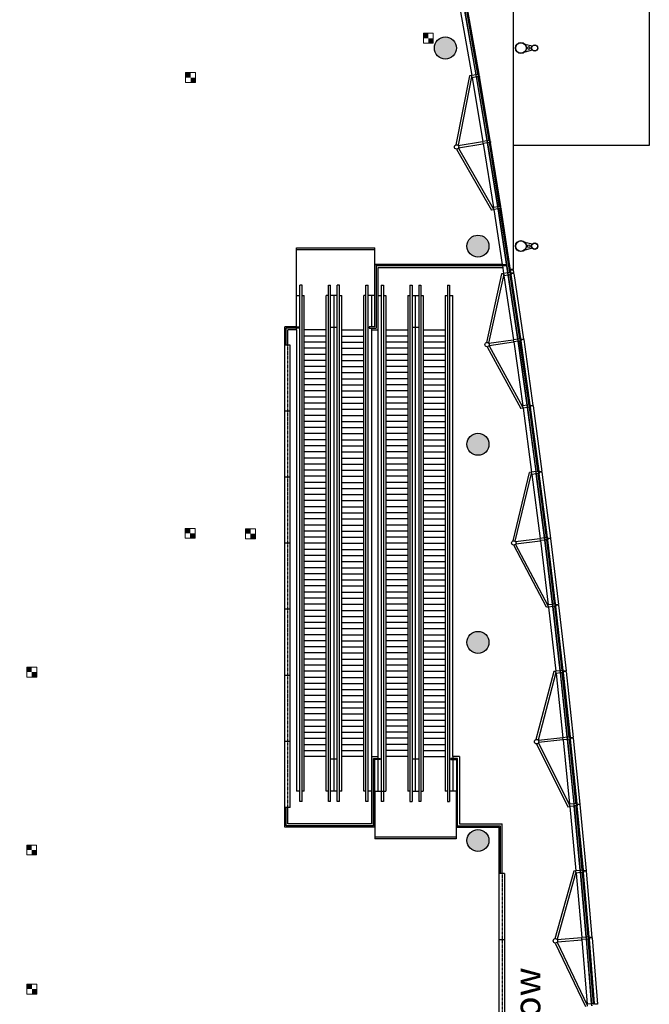
# Model space of a CAD drawing. Extents: x -18 to 6639, y -1400 to 4260.
# Drawn here: x 5495 to 6639, y 966 to 2755 of the extents above; entities that cross this region are included whole.
import ezdxf

# ---------------------------------------------------------------- set-up
doc = ezdxf.new("R2010")
doc.units = 0
doc.header["$MEASUREMENT"] = 0
doc.linetypes.add('HIDDEN2', pattern=[0.1875, 0.125, -0.0625])
doc.layers.get('0').update_dxf_attribs({"linetype": 'CONTINUOUS'})
doc.layers.add('MC-BLDG Shell', color=7, linetype='CONTINUOUS')
doc.layers.add('MC-Text', color=151, linetype='CONTINUOUS')
doc.layers.add('MC-U-Flrports', color=7, linetype='CONTINUOUS', lineweight=0)
doc.styles.add('moscone', font='GOTHIC.TTF', dxfattribs={"height": 12})

# ---------------------------------------------------------------- blocks, each defined once
blk = doc.blocks.new('MC-W-L3-Bldg Shell')
h = blk.add_hatch(color=256)
h.dxf.hatch_style = 1
h.paths.add_polyline_path([(5175.5, 2673.4), (5319.5, 2673.4), (5319.5, 2733.4), (5175.5, 2733.4)])
h.paths.add_polyline_path([(5175.5, 2313.4), (5319.5, 2313.4), (5319.5, 2373.4), (5175.5, 2373.4)])
edge = h.paths.add_edge_path()
edge.add_arc((6327.5, 2343.4), 20, 0, 360)
edge = h.paths.add_edge_path()
edge.add_arc((6268.3, 2703.4), 20, 0, 360)
edge = h.paths.add_edge_path()
edge.add_arc((6201.7, 3063.4), 20, 0, 360)
edge = h.paths.add_edge_path()
edge.add_arc((6127.7, 3423.4), 20, 0, 360)
edge = h.paths.add_edge_path()
edge.add_arc((6327.5, 1983.4), 20, 0, 360)
edge = h.paths.add_edge_path()
edge.add_arc((6327.5, 1623.4), 20, 0, 360)
edge = h.paths.add_edge_path()
edge.add_arc((6327.5, 903.4), 20, 0, 360)
edge = h.paths.add_edge_path()
edge.add_arc((6327.5, 1263.4), 20, 0, 360)
edge = h.paths.add_edge_path()
edge.add_arc((6327.5, 543.4), 20, 0, 360)
edge = h.paths.add_edge_path()
edge.add_arc((5967.5, 543.4), 20, 0, 360)
for p, q in [((6638.7, 3966.2), (6638.7, 2526.2)), ((6391.5, 3850.2), (6391.5, 2301.4)), ((6295.9, 2769.1), (6316.1, 2653.4)), ((6324, 2654.7), (6303.7, 2770.5)), ((6324.5, 2654.8), (6304.2, 2770.6)), ((6327.4, 2655.3), (6307.2, 2771.1)), ((6308.2, 2771.3), (6328.4, 2655.5)), ((6329.4, 2655.6), (6309.2, 2771.4)), ((6412.4, 2710.6), (6426.2, 2707.4)), ((6426.2, 2699.4), (6412.4, 2696.1)), ((6312.2, 2652.6), (6287.4, 2527.4)), ((6315.9, 2650.8), (6291.3, 2526.6)), ((6315.5, 2653.2), (6312.2, 2652.6)), ((6324, 2654.7), (6316.1, 2653.4)), ((6316.8, 2649.4), (6316.1, 2653.4)), ((6324.7, 2650.8), (6316.8, 2649.4)), ((6316.8, 2649.4), (6336.2, 2533.6)), ((6324.7, 2650.8), (6324, 2654.7)), ((6327.4, 2655.3), (6324.5, 2654.8)), ((6325.1, 2650.8), (6324.5, 2654.8)), ((6344.1, 2534.8), (6324.7, 2650.8)), ((6328.1, 2651.3), (6325.1, 2650.8)), ((6344.6, 2534.9), (6325.1, 2650.8)), ((6328.6, 2654.5), (6327.6, 2654.3)), ((6328.9, 2652.5), (6327.9, 2652.3)), ((6347.6, 2535.4), (6328.1, 2651.3)), ((6329.4, 2655.6), (6328.4, 2655.5)), ((6330.1, 2651.7), (6329.1, 2651.5)), ((6329.1, 2651.5), (6348.6, 2535.6)), ((6329.7, 2654.2), (6329.2, 2654.1)), ((6329.8, 2653.2), (6329.3, 2653.1)), ((6329.8, 2653.2), (6330.1, 2651.7)), ((6349.5, 2535.7), (6330.1, 2651.7)), ((6291.7, 2526.2), (6335.7, 2533.4)), ((6292.4, 2522.2), (6336.3, 2529.4)), ((6344.1, 2534.8), (6336.2, 2533.6)), ((6336.9, 2529.6), (6336.2, 2533.6)), ((6344.8, 2530.9), (6336.9, 2529.6)), ((6336.9, 2529.6), (6355.6, 2413.6)), ((6344.8, 2530.9), (6344.1, 2534.8)), ((6347.6, 2535.4), (6344.6, 2534.9)), ((6345.3, 2531), (6344.6, 2534.9)), ((6363.5, 2414.9), (6344.8, 2530.9)), ((6348.2, 2531.5), (6345.3, 2531)), ((6364, 2414.9), (6345.3, 2531)), ((6348.7, 2534.6), (6347.7, 2534.4)), ((6349, 2532.6), (6348.1, 2532.5)), ((6366.9, 2415.4), (6348.2, 2531.5)), ((6349.5, 2535.7), (6348.6, 2535.6)), ((6350.2, 2531.8), (6349.2, 2531.6)), ((6349.2, 2531.6), (6367.9, 2415.6)), ((6349.8, 2534.3), (6349.3, 2534.2)), ((6350, 2533.3), (6349.5, 2533.2)), ((6350, 2533.3), (6350.2, 2531.8)), ((6368.9, 2415.7), (6350.2, 2531.8)), ((6638.7, 2526.2), (6391.5, 2526.2)), ((6288.6, 2519.6), (6352.3, 2408.9)), ((6292.1, 2521.6), (6355.3, 2411.8)), ((6366.9, 2415.4), (6364, 2414.9)), ((6368.9, 2415.7), (6367.9, 2415.6)), ((6355.6, 2409.4), (6352.3, 2408.9)), ((6363.5, 2414.9), (6355.6, 2413.6)), ((6356.2, 2409.7), (6355.6, 2413.6)), ((6364.1, 2410.9), (6356.2, 2409.7)), ((6356.2, 2409.7), (6371.5, 2310.3)), ((6364.1, 2410.9), (6363.5, 2414.9)), ((6364.6, 2411), (6364, 2414.9)), ((6382, 2294.8), (6364.1, 2410.9)), ((6367.6, 2411.5), (6364.6, 2411)), ((6382.5, 2294.8), (6364.6, 2411)), ((6368.1, 2414.6), (6367.1, 2414.4)), ((6368.4, 2412.6), (6367.4, 2412.4)), ((6385.5, 2295.3), (6367.5, 2411.5)), ((6369.5, 2411.8), (6368.5, 2411.6)), ((6368.5, 2411.6), (6386.5, 2295.4)), ((6369.1, 2414.2), (6368.6, 2414.2)), ((6369.3, 2413.2), (6368.8, 2413.2)), ((6369.3, 2413.2), (6369.5, 2411.8)), ((6387.5, 2295.6), (6369.5, 2411.8)), ((6412.4, 2350.6), (6426.2, 2347.4)), ((5998, 2340.4), (6140, 2340.4)), ((5998, 2253.5), (5998, 2340.4)), ((5998, 2337.4), (6140, 2337.4)), ((6140, 2310.8), (6140, 2340.4)), ((6426.2, 2339.4), (6412.4, 2336.1)), ((6140, 2310.8), (6371.5, 2310.8)), ((6140, 2253.5), (6140, 2310.8)), ((6140.5, 2310.3), (6379.6, 2310.3)), ((6140.5, 2196.5), (6140.5, 2310.3)), ((6142.5, 2308.3), (6379.6, 2308.3)), ((6142.5, 2308.3), (6142.5, 2194.5)), ((6371.9, 2308.3), (6374.1, 2293.6)), ((6379.6, 2310.3), (6379.6, 2308.3)), ((6146, 2191), (6146, 2304.8)), ((6146, 2304.8), (6372.4, 2304.8)), ((6370.2, 2292.9), (6342.9, 2168.2)), ((6374.3, 2292.6), (6346.8, 2167.3)), ((6374.1, 2293.5), (6370.2, 2292.9)), ((6382, 2294.8), (6374.1, 2293.6)), ((6374.7, 2289.6), (6374.1, 2293.6)), ((6382.6, 2290.8), (6374.7, 2289.6)), ((6382.6, 2290.8), (6382, 2294.8)), ((6385.5, 2295.3), (6382.5, 2294.8)), ((6383.1, 2290.9), (6382.5, 2294.8)), ((6399.8, 2174.5), (6382.6, 2290.8)), ((6386.1, 2291.3), (6383.1, 2290.9)), ((6400.3, 2174.6), (6383.1, 2290.9)), ((6386.6, 2294.4), (6385.6, 2294.3)), ((6386.9, 2292.5), (6385.9, 2292.3)), ((6403.3, 2175), (6386.1, 2291.3)), ((6386.5, 2301.4), (6391.5, 2301.4)), ((6387.5, 2295.6), (6386.5, 2295.4)), ((6386.7, 2300.3), (6391.8, 2300.3)), ((6388.1, 2291.6), (6387.1, 2291.5)), ((6387.1, 2291.5), (6404.3, 2175.2)), ((6387.7, 2294.1), (6387.2, 2294)), ((6387.8, 2293.1), (6387.3, 2293)), ((6392.6, 2294.8), (6387.7, 2294.1)), ((6392.8, 2293.8), (6387.8, 2293.1)), ((6387.8, 2293.1), (6388.1, 2291.6)), ((6405.2, 2175.3), (6388.1, 2291.6)), ((6392.6, 2294.8), (6391.8, 2300.3)), ((6392.8, 2293.8), (6410.4, 2174.5)), ((6008, 2272.5), (6004, 2272.5)), ((6004, 1334.3), (6004, 2272.5)), ((6008, 1334.3), (6008, 2272.5)), ((6056, 2272.5), (6060, 2272.5)), ((6056, 1334.3), (6056, 2272.5)), ((6060, 1334.3), (6060, 2272.5)), ((6076, 2272.5), (6072, 2272.5)), ((6072, 1334.3), (6072, 2272.5)), ((6076, 1334.3), (6076, 2272.5)), ((6124, 2272.5), (6128, 2272.5)), ((6124, 1334.3), (6124, 2272.5)), ((6128, 1334.3), (6128, 2272.5)), ((6152, 2272.5), (6156, 2272.5)), ((6152, 2272.5), (6152, 1334.3)), ((6156, 2272.5), (6156, 1334.3)), ((6204, 2272.5), (6208, 2272.5)), ((6204, 2272.5), (6204, 1334.3)), ((6208, 2272.5), (6208, 1334.3)), ((6220, 2272.5), (6224, 2272.5)), ((6220, 2272.5), (6220, 1334.3)), ((6224, 2272.5), (6224, 1334.3)), ((6272, 2272.5), (6276, 2272.5)), ((6272, 2272.5), (6272, 1334.3)), ((6276, 2272.5), (6276, 1334.3)), ((6374.7, 2289.6), (6391.9, 2173.4)), ((5998, 2253.5), (6004, 2253.5)), ((5998, 2196.5), (5998, 2253.5)), ((6008, 2253.5), (6012, 2253.5)), ((6012, 1353.3), (6012, 2253.5)), ((6056, 2253.5), (6052, 2253.5)), ((6052, 1353.3), (6052, 2253.5)), ((6072, 2253.5), (6060, 2253.5)), ((6066, 2253.5), (6066, 1353.3)), ((6076, 2253.5), (6080, 2253.5)), ((6080, 1353.3), (6080, 2253.5)), ((6124, 2253.5), (6120, 2253.5)), ((6120, 1353.3), (6120, 2253.5)), ((6140, 2253.5), (6128, 2253.5)), ((6134, 2253.5), (6134, 2196.5)), ((6146, 2253.5), (6152, 2253.5)), ((6146, 1412.3), (6146, 2253.5)), ((6156, 2253.5), (6160, 2253.5)), ((6160, 2253.5), (6160, 1353.3)), ((6200, 2253.5), (6204, 2253.5)), ((6200, 2253.5), (6200, 1353.3)), ((6208, 2253.5), (6220, 2253.5)), ((6214, 1353.3), (6214, 2253.5)), ((6224, 2253.5), (6228, 2253.5)), ((6228, 2253.5), (6228, 1353.3)), ((6268, 2253.5), (6272, 2253.5)), ((6268, 2253.5), (6268, 1353.3)), ((6276, 2253.5), (6282, 2253.5)), ((6282, 1415.8), (6282, 2253.5)), ((5998, 2197), (5976.5, 2197)), ((5976.5, 1287.4), (5976.5, 2197)), ((5977, 2196.5), (6002, 2196.5)), ((5977, 2163.5), (5977, 2196.5)), ((6002, 2194.5), (5979, 2194.5)), ((5979, 2163.5), (5979, 2194.5)), ((5998, 2191), (5982.5, 2191)), ((5982.5, 2163.5), (5982.5, 2191)), ((5998, 2191), (5986, 2191)), ((5998, 2191), (5998, 2194.5)), ((5998, 2191), (5998, 1353.3)), ((6002, 2196.5), (6002, 2194.5)), ((6052, 2191), (6012, 2191)), ((6072, 2195.5), (6060, 2195.5)), ((6080, 2191), (6120, 2191)), ((6130, 2196.5), (6130, 2194.5)), ((6140.5, 2196.5), (6130, 2196.5)), ((6130, 2194.5), (6142.5, 2194.5)), ((6134, 2194.5), (6134, 1353.3)), ((6134, 2191), (6146, 2191)), ((6134, 2191), (6146, 2191)), ((6160, 2191), (6200, 2191)), ((6220, 2195.5), (6208, 2195.5)), ((6228, 2191), (6268, 2191)), ((6052, 2168.8), (6012, 2168.8)), ((6052, 2179.9), (6012.6, 2179.9)), ((6080, 2179.9), (6119.4, 2179.9)), ((6080, 2168.8), (6120, 2168.8)), ((6200, 2179.9), (6160, 2179.9)), ((6200, 2168.8), (6160, 2168.8)), ((6268, 2179.9), (6228, 2179.9)), ((6268, 2168.8), (6228, 2168.8)), ((6347.3, 2166.8), (6391.4, 2173.2)), ((6347.8, 2162.9), (6391.9, 2169.3)), ((6399.8, 2174.5), (6391.9, 2173.4)), ((6392.5, 2169.4), (6391.9, 2173.4)), ((6400.4, 2170.6), (6392.5, 2169.4)), ((6392.5, 2169.4), (6408.9, 2053.1)), ((6400.4, 2170.6), (6399.8, 2174.5)), ((6403.3, 2175), (6400.3, 2174.6)), ((6400.9, 2170.6), (6400.3, 2174.6)), ((6416.8, 2054.2), (6400.4, 2170.6)), ((6403.8, 2171.1), (6400.9, 2170.6)), ((6417.3, 2054.3), (6400.9, 2170.6)), ((6404.4, 2174.2), (6403.4, 2174)), ((6404.7, 2172.2), (6403.7, 2172.1)), ((6420.3, 2054.7), (6403.8, 2171.1)), ((6405.2, 2175.3), (6404.3, 2175.2)), ((6405.8, 2171.3), (6404.8, 2171.2)), ((6404.8, 2171.2), (6421.2, 2054.8)), ((6405.5, 2173.8), (6405, 2173.8)), ((6405.6, 2172.8), (6405.1, 2172.8)), ((6410.4, 2174.5), (6405.5, 2173.8)), ((6410.6, 2173.5), (6405.6, 2172.8)), ((6405.6, 2172.8), (6405.8, 2171.3)), ((6422.2, 2054.9), (6405.8, 2171.3)), ((6410.6, 2173.5), (6427.4, 2054.1)), ((5982.5, 2163.5), (5976.7, 2163.5)), ((5976.7, 1323.5), (5976.7, 2163.5)), ((5986.6, 2163.5), (5982.5, 2163.5)), ((5986.6, 1323.5), (5986.6, 2163.5)), ((6052, 2157.7), (6012, 2157.7)), ((6080, 2157.7), (6120, 2157.7)), ((6200, 2157.7), (6160, 2157.7)), ((6268, 2157.7), (6228, 2157.7)), ((6344, 2160.4), (6405.5, 2048.5)), ((6347.6, 2162.3), (6408.6, 2051.3)), ((6052, 2146.7), (6012, 2146.7)), ((6052, 2135.6), (6012, 2135.6)), ((6080, 2146.7), (6120, 2146.7)), ((6080, 2135.6), (6120, 2135.6)), ((6200, 2146.7), (6160, 2146.7)), ((6200, 2135.6), (6160, 2135.6)), ((6268, 2146.7), (6228, 2146.7)), ((6268, 2135.6), (6228, 2135.6)), ((6052, 2124.5), (6012, 2124.5)), ((6052, 2113.5), (6012, 2113.5)), ((6080, 2124.5), (6120, 2124.5)), ((6080, 2113.5), (6120, 2113.5)), ((6200, 2124.5), (6160, 2124.5)), ((6200, 2113.5), (6160, 2113.5)), ((6228, 2124.5), (6268, 2124.5)), ((6228, 2113.5), (6268, 2113.5)), ((6052, 2102.4), (6012, 2102.4)), ((6080, 2102.4), (6120, 2102.4)), ((6200, 2102.4), (6160, 2102.4)), ((6228, 2102.4), (6268, 2102.4)), ((6052, 2091.3), (6012, 2091.3)), ((6052, 2080.2), (6012, 2080.2)), ((6080, 2091.3), (6120, 2091.3)), ((6080, 2080.2), (6120, 2080.2)), ((6200, 2091.3), (6160, 2091.3)), ((6200, 2080.2), (6160, 2080.2)), ((6228, 2091.3), (6268, 2091.3)), ((6228, 2080.2), (6268, 2080.2)), ((6052, 2069.2), (6012, 2069.2)), ((6052, 2058.1), (6012, 2058.1)), ((6080, 2069.2), (6120, 2069.2)), ((6080, 2058.1), (6120, 2058.1)), ((6200, 2069.2), (6160, 2069.2)), ((6200, 2058.1), (6160, 2058.1)), ((6228, 2069.2), (6268, 2069.2)), ((6228, 2058.1), (6268, 2058.1)), ((5986.6, 2043.5), (5976.5, 2043.5)), ((5986.6, 2043.5), (5976.5, 2043.5)), ((6052, 2047), (6012, 2047)), ((6080, 2047), (6120, 2047)), ((6200, 2047), (6160, 2047)), ((6228, 2047), (6268, 2047)), ((6408.9, 2049), (6405.5, 2048.5)), ((6416.8, 2054.2), (6408.9, 2053.1)), ((6409.4, 2049.1), (6408.9, 2053.1)), ((6417.3, 2050.2), (6409.4, 2049.1)), ((6409.4, 2049.1), (6425, 1932.7)), ((6417.3, 2050.2), (6416.8, 2054.2)), ((6420.3, 2054.7), (6417.3, 2054.3)), ((6417.8, 2050.3), (6417.3, 2054.3)), ((6433, 1933.7), (6417.3, 2050.2)), ((6420.8, 2050.7), (6417.8, 2050.3)), ((6433.5, 1933.8), (6417.8, 2050.3)), ((6421.4, 2053.8), (6420.4, 2053.7)), ((6421.6, 2051.8), (6420.7, 2051.7)), ((6436.4, 1934.2), (6420.8, 2050.7)), ((6422.2, 2054.9), (6421.2, 2054.8)), ((6422.8, 2051), (6421.8, 2050.8)), ((6421.8, 2050.8), (6437.4, 1934.3)), ((6422.4, 2053.4), (6421.9, 2053.4)), ((6422.6, 2052.5), (6422.1, 2052.4)), ((6427.4, 2054.1), (6422.4, 2053.4)), ((6427.5, 2053.1), (6422.6, 2052.5)), ((6422.6, 2052.5), (6422.8, 2051)), ((6438.4, 1934.4), (6422.8, 2051)), ((6427.5, 2053.1), (6443.6, 1933.6)), ((6052, 2035.9), (6012, 2035.9)), ((6052, 2024.9), (6012, 2024.9)), ((6080, 2035.9), (6120, 2035.9)), ((6080, 2024.9), (6120, 2024.9)), ((6200, 2035.9), (6160, 2035.9)), ((6200, 2024.9), (6160, 2024.9)), ((6228, 2035.9), (6268, 2035.9)), ((6228, 2024.9), (6268, 2024.9)), ((6052, 2013.8), (6012, 2013.8)), ((6080, 2013.8), (6120, 2013.8)), ((6200, 2013.8), (6160, 2013.8)), ((6228, 2013.8), (6268, 2013.8)), ((6052, 2002.7), (6012, 2002.7)), ((6052, 1991.6), (6012, 1991.6)), ((6080, 2002.7), (6120, 2002.7)), ((6080, 1991.6), (6120, 1991.6)), ((6200, 2002.7), (6160, 2002.7)), ((6200, 1991.6), (6160, 1991.6)), ((6228, 2002.7), (6268, 2002.7)), ((6228, 1991.6), (6268, 1991.6)), ((6052, 1980.6), (6012, 1980.6)), ((6052, 1969.5), (6012, 1969.5)), ((6080, 1980.6), (6120, 1980.6)), ((6080, 1969.5), (6120, 1969.5)), ((6200, 1980.6), (6160, 1980.6)), ((6200, 1969.5), (6160, 1969.5)), ((6228, 1980.6), (6268, 1980.6)), ((6228, 1969.5), (6268, 1969.5)), ((6052, 1958.4), (6012, 1958.4)), ((6080, 1958.4), (6120, 1958.4)), ((6200, 1958.4), (6160, 1958.4)), ((6228, 1958.4), (6268, 1958.4)), ((6052, 1947.4), (6012, 1947.4)), ((6052, 1936.3), (6012, 1936.3)), ((6080, 1947.4), (6120, 1947.4)), ((6080, 1936.3), (6120, 1936.3)), ((6200, 1947.4), (6160, 1947.4)), ((6200, 1936.3), (6160, 1936.3)), ((6228, 1947.4), (6268, 1947.4)), ((6228, 1936.3), (6268, 1936.3)), ((6424.5, 1932.5), (6421.2, 1932.1)), ((6433, 1933.7), (6425, 1932.7)), ((6425.6, 1928.7), (6425, 1932.7)), ((6433.5, 1929.8), (6433, 1933.7)), ((6436.4, 1934.2), (6433.5, 1933.8)), ((6434, 1929.8), (6433.5, 1933.8)), ((6437.6, 1933.3), (6436.6, 1933.2)), ((6438.4, 1934.4), (6437.4, 1934.3)), ((6438.6, 1933), (6438.1, 1932.9)), ((6443.6, 1933.6), (6438.6, 1933)), ((6443.7, 1932.6), (6438.7, 1932)), ((6443.7, 1932.6), (6459, 1813)), ((5986.6, 1923.5), (5976.5, 1923.5)), ((6052, 1925.2), (6012, 1925.2)), ((6080, 1925.2), (6120, 1925.2)), ((6200, 1925.2), (6160, 1925.2)), ((6228, 1925.2), (6268, 1925.2)), ((6391.4, 1807.9), (6421.2, 1932.1)), ((6395.3, 1807), (6424.8, 1930.2)), ((6433.5, 1929.8), (6425.6, 1928.7)), ((6425.6, 1928.7), (6440.4, 1812.2)), ((6448.4, 1813.2), (6433.5, 1929.8)), ((6437, 1930.2), (6434, 1929.8)), ((6448.9, 1813.2), (6434, 1929.8)), ((6437.8, 1931.3), (6436.8, 1931.2)), ((6451.8, 1813.6), (6437, 1930.2)), ((6438.9, 1930.5), (6437.9, 1930.3)), ((6437.9, 1930.3), (6452.8, 1813.7)), ((6438.7, 1932), (6438.3, 1931.9)), ((6438.7, 1932), (6438.9, 1930.5)), ((6453.8, 1813.8), (6438.9, 1930.5)), ((6052, 1914.1), (6012, 1914.1)), ((6052, 1903.1), (6012, 1903.1)), ((6080, 1914.1), (6120, 1914.1)), ((6080, 1903.1), (6120, 1903.1)), ((6200, 1914.1), (6160, 1914.1)), ((6200, 1903.1), (6160, 1903.1)), ((6228, 1914.1), (6268, 1914.1)), ((6228, 1903.1), (6268, 1903.1)), ((6052, 1892), (6012, 1892)), ((6052, 1880.9), (6012, 1880.9)), ((6080, 1892), (6120, 1892)), ((6080, 1880.9), (6120, 1880.9)), ((6200, 1892), (6160, 1892)), ((6200, 1880.9), (6160, 1880.9)), ((6228, 1892), (6268, 1892)), ((6228, 1880.9), (6268, 1880.9)), ((6052, 1869.8), (6012, 1869.8)), ((6080, 1869.8), (6120, 1869.8)), ((6200, 1869.8), (6160, 1869.8)), ((6228, 1869.8), (6268, 1869.8)), ((6052, 1858.8), (6012, 1858.8)), ((6052, 1847.7), (6012, 1847.7)), ((6080, 1858.8), (6120, 1858.8)), ((6080, 1847.7), (6120, 1847.7)), ((6200, 1858.8), (6160, 1858.8)), ((6200, 1847.7), (6160, 1847.7)), ((6228, 1858.8), (6268, 1858.8)), ((6228, 1847.7), (6268, 1847.7)), ((6052, 1836.6), (6012, 1836.6)), ((6052, 1825.5), (6012, 1825.5)), ((6080, 1836.6), (6120, 1836.6)), ((6080, 1825.5), (6120, 1825.5)), ((6200, 1836.6), (6160, 1836.6)), ((6200, 1825.5), (6160, 1825.5)), ((6228, 1836.6), (6268, 1836.6)), ((6228, 1825.5), (6268, 1825.5)), ((6052, 1814.5), (6012, 1814.5)), ((6080, 1814.5), (6120, 1814.5)), ((6200, 1814.5), (6160, 1814.5)), ((6228, 1814.5), (6268, 1814.5)), ((6395.8, 1806.5), (6439.9, 1812)), ((6396.2, 1802.5), (6440.4, 1808)), ((6448.4, 1813.2), (6440.4, 1812.2)), ((6440.9, 1808.2), (6440.4, 1812.2)), ((6448.9, 1809.2), (6440.9, 1808.2)), ((6440.9, 1808.2), (6455, 1691.6)), ((6448.9, 1809.2), (6448.4, 1813.2)), ((6451.8, 1813.6), (6448.9, 1813.2)), ((6449.4, 1809.3), (6448.9, 1813.2)), ((6463, 1692.5), (6448.9, 1809.2)), ((6452.3, 1809.6), (6449.4, 1809.3)), ((6463.5, 1692.6), (6449.4, 1809.3)), ((6453, 1812.7), (6452, 1812.6)), ((6453.2, 1810.7), (6452.2, 1810.6)), ((6466.4, 1692.9), (6452.3, 1809.6)), ((6453.8, 1813.8), (6452.8, 1813.7)), ((6454.3, 1809.9), (6453.3, 1809.8)), ((6453.3, 1809.8), (6467.4, 1693)), ((6454, 1812.4), (6453.5, 1812.3)), ((6454.1, 1811.4), (6453.6, 1811.3)), ((6459, 1813), (6454, 1812.4)), ((6459.1, 1812), (6454.1, 1811.4)), ((6454.1, 1811.4), (6454.3, 1809.9)), ((6468.4, 1693.2), (6454.3, 1809.9)), ((6459.1, 1812), (6473.6, 1692.2)), ((5986.6, 1803.5), (5976.5, 1803.5)), ((6052, 1803.4), (6012, 1803.4)), ((6052, 1792.3), (6012, 1792.3)), ((6080, 1803.4), (6120, 1803.4)), ((6080, 1792.3), (6120, 1792.3)), ((6200, 1803.4), (6160, 1803.4)), ((6200, 1792.3), (6160, 1792.3)), ((6228, 1803.4), (6268, 1803.4)), ((6228, 1792.3), (6268, 1792.3)), ((6451.7, 1687.1), (6392.4, 1800.1)), ((6454.8, 1689.8), (6395.9, 1802)), ((6052, 1781.3), (6012, 1781.3)), ((6080, 1781.3), (6120, 1781.3)), ((6200, 1781.3), (6160, 1781.3)), ((6228, 1781.3), (6268, 1781.3)), ((6052, 1770.2), (6012, 1770.2)), ((6052, 1759.1), (6012, 1759.1)), ((6080, 1770.2), (6120, 1770.2)), ((6080, 1759.1), (6120, 1759.1)), ((6200, 1770.2), (6160, 1770.2)), ((6200, 1759.1), (6160, 1759.1)), ((6228, 1770.2), (6268, 1770.2)), ((6228, 1759.1), (6268, 1759.1)), ((6052, 1748), (6012, 1748)), ((6052, 1737), (6012, 1737)), ((6080, 1748), (6120, 1748)), ((6080, 1737), (6120, 1737)), ((6200, 1748), (6160, 1748)), ((6200, 1737), (6160, 1737)), ((6228, 1748), (6268, 1748)), ((6228, 1737), (6268, 1737)), ((6052, 1725.9), (6012, 1725.9)), ((6080, 1725.9), (6120, 1725.9)), ((6200, 1725.9), (6160, 1725.9)), ((6228, 1725.9), (6268, 1725.9)), ((6052, 1714.8), (6012, 1714.8)), ((6052, 1703.7), (6012, 1703.7)), ((6080, 1714.8), (6120, 1714.8)), ((6080, 1703.7), (6120, 1703.7)), ((6200, 1714.8), (6160, 1714.8)), ((6200, 1703.7), (6160, 1703.7)), ((6228, 1714.8), (6268, 1714.8)), ((6228, 1703.7), (6268, 1703.7)), ((5986.6, 1683.5), (5976.5, 1683.5)), ((6052, 1692.7), (6012, 1692.7)), ((6080, 1692.7), (6120, 1692.7)), ((6200, 1692.7), (6160, 1692.7)), ((6228, 1692.7), (6268, 1692.7)), ((6455, 1687.5), (6451.7, 1687.1)), ((6463, 1692.5), (6455, 1691.6)), ((6455.5, 1687.6), (6455, 1691.6)), ((6463.4, 1688.5), (6455.5, 1687.6)), ((6455.5, 1687.6), (6468.8, 1570.9)), ((6463.4, 1688.5), (6463, 1692.5)), ((6476.8, 1571.8), (6463.4, 1688.5)), ((6466.4, 1692.9), (6463.5, 1692.6)), ((6463.9, 1688.6), (6463.5, 1692.6)), ((6466.9, 1689), (6463.9, 1688.6)), ((6477.3, 1571.8), (6463.9, 1688.6)), ((6467.6, 1692), (6466.6, 1691.9)), ((6467.8, 1690.1), (6466.8, 1689.9)), ((6480.3, 1572.2), (6466.9, 1689)), ((6468.4, 1693.2), (6467.4, 1693)), ((6468.9, 1689.2), (6467.9, 1689.1)), ((6467.9, 1689.1), (6481.2, 1572.3)), ((6468.6, 1691.7), (6468.1, 1691.6)), ((6468.7, 1690.7), (6468.2, 1690.6)), ((6473.6, 1692.2), (6468.6, 1691.7)), ((6473.7, 1691.3), (6468.7, 1690.7)), ((6468.7, 1690.7), (6468.9, 1689.2)), ((6482.2, 1572.4), (6468.9, 1689.2)), ((6473.7, 1691.3), (6487.4, 1571.4)), ((6052, 1681.6), (6012, 1681.6)), ((6052, 1670.5), (6012, 1670.5)), ((6080, 1681.6), (6120, 1681.6)), ((6080, 1670.5), (6120, 1670.5)), ((6200, 1681.6), (6160, 1681.6)), ((6200, 1670.5), (6160, 1670.5)), ((6228, 1681.6), (6268, 1681.6)), ((6228, 1670.5), (6268, 1670.5)), ((6052, 1659.5), (6012, 1659.5)), ((6052, 1648.4), (6012, 1648.4)), ((6080, 1659.5), (6120, 1659.5)), ((6080, 1648.4), (6120, 1648.4)), ((6200, 1659.5), (6160, 1659.5)), ((6200, 1648.4), (6160, 1648.4)), ((6228, 1659.5), (6268, 1659.5)), ((6228, 1648.4), (6268, 1648.4)), ((6052, 1637.3), (6012, 1637.3)), ((6080, 1637.3), (6120, 1637.3)), ((6200, 1637.3), (6160, 1637.3)), ((6228, 1637.3), (6268, 1637.3)), ((6052, 1626.2), (6012, 1626.2)), ((6052, 1615.2), (6012, 1615.2)), ((6080, 1626.2), (6120, 1626.2)), ((6080, 1615.2), (6120, 1615.2)), ((6200, 1626.2), (6160, 1626.2)), ((6200, 1615.2), (6160, 1615.2)), ((6228, 1626.2), (6268, 1626.2)), ((6228, 1615.2), (6268, 1615.2)), ((6052, 1604.1), (6012, 1604.1)), ((6052, 1593), (6012, 1593)), ((6080, 1604.1), (6120, 1604.1)), ((6080, 1593), (6120, 1593)), ((6200, 1604.1), (6160, 1604.1)), ((6200, 1593), (6160, 1593)), ((6228, 1604.1), (6268, 1604.1)), ((6228, 1593), (6268, 1593)), ((6052, 1581.9), (6012, 1581.9)), ((6080, 1581.9), (6120, 1581.9)), ((6200, 1581.9), (6160, 1581.9)), ((6228, 1581.9), (6268, 1581.9)), ((5986.6, 1563.5), (5976.5, 1563.5)), ((6052, 1570.9), (6012, 1570.9)), ((6052, 1559.8), (6012, 1559.8)), ((6080, 1570.9), (6120, 1570.9)), ((6080, 1559.8), (6120, 1559.8)), ((6200, 1570.9), (6160, 1570.9)), ((6200, 1559.8), (6160, 1559.8)), ((6228, 1570.9), (6268, 1570.9)), ((6228, 1559.8), (6268, 1559.8)), ((6465.1, 1570.3), (6432.9, 1446.8)), ((6468.7, 1568.4), (6436.7, 1445.8)), ((6468.4, 1570.7), (6465.1, 1570.3)), ((6476.8, 1571.8), (6468.8, 1570.9)), ((6469.3, 1566.9), (6468.8, 1570.9)), ((6477.2, 1567.8), (6469.3, 1566.9)), ((6469.3, 1566.9), (6481.8, 1450.1)), ((6477.2, 1567.8), (6476.8, 1571.8)), ((6489.8, 1450.9), (6477.2, 1567.8)), ((6480.3, 1572.2), (6477.3, 1571.8)), ((6477.7, 1567.8), (6477.3, 1571.8)), ((6480.7, 1568.2), (6477.7, 1567.8)), ((6490.3, 1451), (6477.7, 1567.8)), ((6481.4, 1571.3), (6480.4, 1571.2)), ((6481.6, 1569.3), (6480.6, 1569.2)), ((6493.3, 1451.3), (6480.7, 1568.2)), ((6482.2, 1572.4), (6481.2, 1572.3)), ((6482.7, 1568.4), (6481.7, 1568.3)), ((6481.7, 1568.3), (6494.3, 1451.4)), ((6482.4, 1570.9), (6481.9, 1570.8)), ((6482.5, 1569.9), (6482, 1569.8)), ((6487.4, 1571.4), (6482.4, 1570.9)), ((6487.5, 1570.4), (6482.5, 1569.9)), ((6482.5, 1569.9), (6482.7, 1568.4)), ((6495.3, 1451.5), (6482.7, 1568.4)), ((6487.5, 1570.4), (6500.4, 1450.5)), ((6052, 1548.7), (6012, 1548.7)), ((6080, 1548.7), (6120, 1548.7)), ((6200, 1548.7), (6160, 1548.7)), ((6228, 1548.7), (6268, 1548.7)), ((6052, 1537.6), (6012, 1537.6)), ((6052, 1526.6), (6012, 1526.6)), ((6080, 1537.6), (6120, 1537.6)), ((6080, 1526.6), (6120, 1526.6)), ((6200, 1537.6), (6160, 1537.6)), ((6200, 1526.6), (6160, 1526.6)), ((6228, 1537.6), (6268, 1537.6)), ((6228, 1526.6), (6268, 1526.6)), ((6052, 1515.5), (6012, 1515.5)), ((6052, 1504.4), (6012, 1504.4)), ((6080, 1515.5), (6120, 1515.5)), ((6080, 1504.4), (6120, 1504.4)), ((6200, 1515.5), (6160, 1515.5)), ((6200, 1504.4), (6160, 1504.4)), ((6228, 1515.5), (6268, 1515.5)), ((6228, 1504.4), (6268, 1504.4)), ((6052, 1493.4), (6012, 1493.4)), ((6080, 1493.4), (6120, 1493.4)), ((6200, 1493.4), (6160, 1493.4)), ((6228, 1493.4), (6268, 1493.4)), ((6052, 1482.3), (6012, 1482.3)), ((6012, 1471.2), (6052, 1471.2)), ((6080, 1482.3), (6120, 1482.3)), ((6080, 1471.2), (6120, 1471.2)), ((6200, 1482.3), (6160, 1482.3)), ((6200, 1471.2), (6160, 1471.2)), ((6228, 1482.3), (6268, 1482.3)), ((6228, 1471.2), (6268, 1471.2)), ((6012, 1460.1), (6052, 1460.1)), ((6080, 1460.1), (6120, 1460.1)), ((6200, 1460.1), (6160, 1460.1)), ((6228, 1460.1), (6268, 1460.1)), ((6481.5, 1449.9), (6437.2, 1445.3)), ((6489.8, 1450.9), (6481.8, 1450.1)), ((6482.2, 1446.1), (6481.8, 1450.1)), ((6490.2, 1447), (6489.8, 1450.9)), ((6493.3, 1451.3), (6490.3, 1451)), ((6490.7, 1447), (6490.3, 1451)), ((6494.4, 1450.4), (6493.4, 1450.3)), ((6495.3, 1451.5), (6494.3, 1451.4)), ((6495.4, 1450), (6494.9, 1450)), ((6500.4, 1450.5), (6495.4, 1450)), ((6500.5, 1449.5), (6495.5, 1449)), ((6500.5, 1449.5), (6512.6, 1329.5)), ((5986.6, 1443.5), (5976.5, 1443.5)), ((6012, 1449.1), (6052, 1449.1)), ((6012, 1438), (6052, 1438)), ((6080, 1449.1), (6120, 1449.1)), ((6080, 1438), (6120, 1438)), ((6200, 1449.1), (6160, 1449.1)), ((6200, 1438), (6160, 1438)), ((6228, 1449.1), (6268, 1449.1)), ((6228, 1438), (6268, 1438)), ((6433.7, 1439), (6490.7, 1324.8)), ((6437.3, 1440.7), (6493.9, 1327.5)), ((6481.9, 1446), (6437.6, 1441.3)), ((6490.2, 1447), (6482.2, 1446.1)), ((6482.2, 1446.1), (6494, 1329.2)), ((6502, 1330), (6490.2, 1447)), ((6493.7, 1447.3), (6490.7, 1447)), ((6502.5, 1330.1), (6490.7, 1447)), ((6494.6, 1448.4), (6493.6, 1448.3)), ((6505.5, 1330.4), (6493.7, 1447.3)), ((6495.7, 1447.5), (6494.7, 1447.4)), ((6494.7, 1447.4), (6506.5, 1330.4)), ((6495.5, 1449), (6495, 1449)), ((6495.5, 1449), (6495.7, 1447.5)), ((6507.5, 1330.5), (6495.7, 1447.5)), ((6012, 1426.9), (6052, 1426.9)), ((6052, 1415.8), (6012, 1415.8)), ((6080, 1426.9), (6120, 1426.9)), ((6120, 1415.8), (6080, 1415.8)), ((6134, 1415.8), (6146, 1415.8)), ((6134, 1415.8), (6134, 1293.4)), ((6200, 1415.8), (6160, 1415.8)), ((6200, 1426.9), (6160.6, 1426.9)), ((6228, 1426.9), (6267.4, 1426.9)), ((6228, 1415.8), (6268, 1415.8)), ((6282, 1415.8), (6282, 1412.3)), ((6294, 1415.8), (6282, 1415.8)), ((6294, 1415.8), (6294, 1293.4)), ((6072, 1411.3), (6060, 1411.3)), ((6137.5, 1412.3), (6150, 1412.3)), ((6137.5, 1289.9), (6137.5, 1412.3)), ((6139.5, 1410.3), (6139.5, 1287.9)), ((6150, 1410.3), (6139.5, 1410.3)), ((6146, 1353.3), (6146, 1410.3)), ((6150, 1412.3), (6150, 1410.3)), ((6220, 1411.3), (6208, 1411.3)), ((6278, 1412.3), (6278, 1410.3)), ((6290.5, 1412.3), (6278, 1412.3)), ((6278, 1410.3), (6288.5, 1410.3)), ((6282, 1410.3), (6282, 1353.3)), ((6288.5, 1410.3), (6288.5, 1287.9)), ((6290.5, 1289.9), (6290.5, 1412.3)), ((6282, 1365.4), (6282, 1363.9)), ((6004, 1353.3), (5998, 1353.3)), ((6012, 1353.3), (6008, 1353.3)), ((6056, 1353.3), (6052, 1353.3)), ((6072, 1353.3), (6060, 1353.3)), ((6080, 1353.3), (6076, 1353.3)), ((6124, 1353.3), (6120, 1353.3)), ((6134, 1353.3), (6128, 1353.3)), ((6140, 1353.3), (6160, 1353.3)), ((6140, 1353.3), (6140, 1287.4)), ((6156, 1353.3), (6160, 1353.3)), ((6204, 1353.3), (6200, 1353.3)), ((6208, 1353.3), (6220, 1353.3)), ((6224, 1353.3), (6228, 1353.3)), ((6272, 1353.3), (6268, 1353.3)), ((6288, 1353.3), (6276, 1353.3)), ((6288, 1353.3), (6288, 1287.4)), ((6008, 1334.3), (6004, 1334.3)), ((6060, 1334.3), (6056, 1334.3)), ((6076, 1334.3), (6072, 1334.3)), ((6128, 1334.3), (6124, 1334.3)), ((6156, 1334.3), (6152, 1334.3)), ((6204, 1334.3), (6208, 1334.3)), ((6224, 1334.3), (6220, 1334.3)), ((6272, 1334.3), (6276, 1334.3)), ((6490.7, 1324.8), (6494.1, 1325.1)), ((6502, 1330), (6494, 1329.2)), ((6494.4, 1325.3), (6494, 1329.2)), ((6502.4, 1326), (6494.4, 1325.3)), ((6494.4, 1325.3), (6505.5, 1208.3)), ((6502.4, 1326), (6502, 1330)), ((6513.4, 1209), (6502.4, 1326)), ((6505.5, 1330.4), (6502.5, 1330.1)), ((6502.9, 1326.1), (6502.5, 1330.1)), ((6505.9, 1326.4), (6502.9, 1326.1)), ((6513.9, 1209.1), (6502.9, 1326.1)), ((6506.6, 1329.5), (6505.6, 1329.4)), ((6506.8, 1327.5), (6505.8, 1327.4)), ((6516.9, 1209.3), (6505.9, 1326.4)), ((6507.5, 1330.5), (6506.5, 1330.4)), ((6507.9, 1326.6), (6506.9, 1326.5)), ((6506.9, 1326.5), (6517.9, 1209.4)), ((6507.6, 1329.1), (6507.1, 1329)), ((6507.7, 1328.1), (6507.2, 1328)), ((6512.6, 1329.5), (6507.6, 1329.1)), ((6512.7, 1328.5), (6507.7, 1328.1)), ((6507.7, 1328.1), (6507.9, 1326.6)), ((6518.9, 1209.5), (6507.9, 1326.6)), ((6512.7, 1328.5), (6524, 1208.5)), ((5982.5, 1323.5), (5976.7, 1323.5)), ((5977, 1287.9), (5977, 1323.5)), ((5979, 1289.9), (5979, 1323.5)), ((5982.5, 1293.4), (5982.5, 1323.5)), ((5986.6, 1323.5), (5982.5, 1323.5)), ((6137.5, 1289.9), (5979, 1289.9)), ((6134, 1293.4), (5982.5, 1293.4)), ((6290.5, 1289.9), (6367.9, 1289.9)), ((6294, 1293.4), (6371.4, 1293.4)), ((6367.9, 1289.9), (6367.9, 1203.4)), ((6371.4, 1203.4), (6371.4, 1293.4)), ((6140, 1287.4), (5976.5, 1287.4)), ((6139.5, 1287.9), (5977, 1287.9)), ((6140, 1287.4), (6140, 1266.4)), ((6288, 1287.4), (6288, 1266.4)), ((6288, 1287.4), (6365.4, 1287.4)), ((6288.5, 1287.9), (6365.9, 1287.9)), ((6365.4, 1287.4), (6365.4, 505.5)), ((6365.9, 1287.9), (6365.9, 1203.4)), ((6288, 1269.4), (6140, 1269.4)), ((6288, 1266.4), (6140, 1266.4)), ((6371.4, 1203.4), (6365.7, 1203.4)), ((6365.7, 1203.4), (6365.7, 603.4)), ((6375.5, 1203.4), (6371.4, 1203.4)), ((6375.5, 1203.4), (6375.5, 603.4)), ((6501.8, 1207.8), (6467.2, 1084.9)), ((6505.4, 1205.8), (6471.1, 1083.9)), ((6505.2, 1208.1), (6501.8, 1207.8)), ((6513.4, 1209), (6505.5, 1208.3)), ((6505.8, 1204.3), (6505.5, 1208.3)), ((6513.8, 1205), (6505.8, 1204.3)), ((6505.8, 1204.3), (6516.1, 1087.3)), ((6513.8, 1205), (6513.4, 1209)), ((6524, 1087.9), (6513.8, 1205)), ((6516.9, 1209.3), (6513.9, 1209.1)), ((6514.3, 1205.1), (6513.9, 1209.1)), ((6517.3, 1205.3), (6514.3, 1205.1)), ((6524.5, 1088), (6514.3, 1205.1)), ((6518, 1208.4), (6517, 1208.3)), ((6518.2, 1206.4), (6517.2, 1206.3)), ((6527.5, 1088.2), (6517.3, 1205.3)), ((6518.9, 1209.5), (6517.9, 1209.4)), ((6519.3, 1205.5), (6518.3, 1205.4)), ((6518.3, 1205.4), (6528.5, 1088.3)), ((6519, 1208), (6518.5, 1208)), ((6519.1, 1207), (6518.6, 1207)), ((6524, 1208.5), (6519, 1208)), ((6524.1, 1207.5), (6519.1, 1207)), ((6519.1, 1207), (6519.3, 1205.5)), ((6529.5, 1088.4), (6519.3, 1205.5)), ((6524.1, 1207.5), (6534.6, 1087.3)), ((6365.4, 1083.4), (6375.5, 1083.4)), ((6467.9, 1077.1), (6522.7, 961.8)), ((6471.5, 1083.3), (6515.8, 1087.1)), ((6471.5, 1078.8), (6525.9, 964.4)), ((6471.8, 1079.4), (6516.2, 1083.1)), ((6524, 1087.9), (6516.1, 1087.3)), ((6516.4, 1083.3), (6516.1, 1087.3)), ((6524.4, 1084), (6516.4, 1083.3)), ((6516.4, 1083.3), (6525.9, 966.2)), ((6524.4, 1084), (6524, 1087.9)), ((6533.9, 966.8), (6524.4, 1084)), ((6527.5, 1088.2), (6524.5, 1088)), ((6524.9, 1084), (6524.5, 1088)), ((6527.9, 1084.3), (6524.9, 1084)), ((6534.4, 966.8), (6524.9, 1084)), ((6528.6, 1087.3), (6527.6, 1087.2)), ((6528.8, 1085.3), (6527.8, 1085.2)), ((6537.4, 967.1), (6527.9, 1084.3)), ((6529.5, 1088.4), (6528.5, 1088.3)), ((6529.9, 1084.4), (6528.9, 1084.3)), ((6528.9, 1084.3), (6538.4, 967.2)), ((6529.7, 1086.9), (6529.2, 1086.9)), ((6529.7, 1085.9), (6529.2, 1085.9)), ((6534.6, 1087.3), (6529.7, 1086.9)), ((6534.7, 1086.3), (6529.7, 1085.9)), ((6529.7, 1085.9), (6529.9, 1084.4)), ((6539.4, 967.2), (6529.9, 1084.4)), ((6534.7, 1086.3), (6544.5, 966.1)), ((6533.9, 966.8), (6525.9, 966.2)), ((6526.2, 962.2), (6525.9, 966.2)), ((6534.2, 962.8), (6533.9, 966.8)), ((6537.4, 967.1), (6534.4, 966.8)), ((6534.7, 962.9), (6534.4, 966.8)), ((6538.4, 966.2), (6537.4, 966.1)), ((6539.4, 967.2), (6538.4, 967.2)), ((6544.5, 966.1), (6539.5, 965.7))]:
    blk.add_line(p, q)
at = {"linetype": 'HIDDEN2'}
for p, q in [((5982.5, 1323.5), (5982.5, 2163.5)), ((6371.4, 1203.4), (6371.4, 603.4))]:
    blk.add_line(p, q, dxfattribs=at)
for centre, radius in [((6268.3, 2703.4), 20), ((6405.5, 2703.4), 10), ((6405.5, 2703.4), 9.5), ((6420.1, 2703.4), 2.5), ((6430.5, 2703.4), 5.88), ((6430.5, 2703.4), 5.38), ((6288.6, 2523.6), 4), ((6327.5, 2343.4), 20), ((6405.5, 2343.4), 10), ((6405.5, 2343.4), 9.5), ((6420.1, 2343.4), 2.5), ((6430.5, 2343.4), 5.88), ((6430.5, 2343.4), 5.38), ((6344.1, 2164.4), 4), ((6327.5, 1983.4), 20), ((6392.6, 1804.1), 4), ((6327.5, 1623.4), 20), ((6433.9, 1443), 4), ((6327.5, 1263.4), 20), ((6468.2, 1081.1), 4)]:
    blk.add_circle(centre, radius)
for centre, radius, start, end in [((-11881.2, -466.1), 18474.2, 9.72432, 9.72741), ((-12001.2, -474.9), 18594, 9.67911, 9.68219), ((-11881.2, -466.1), 18475.2, 9.72432, 9.72741), ((-12001.2, -474.9), 18595, 9.67911, 9.68219), ((-12001.2, -474.9), 18595.5, 9.68374, 9.68682), ((-11881.2, -466.1), 18476.2, 9.72276, 9.72741), ((-11881.2, -466.1), 18474.2, 9.34732, 9.35041), ((-12001.3, -474.1), 18594, 9.30211, 9.30519), ((-11881.2, -466.1), 18475.2, 9.34732, 9.35041), ((-12001.3, -474.1), 18595, 9.30211, 9.30519), ((-12001.3, -474.1), 18595.5, 9.30674, 9.30982), ((-11881.2, -466.1), 18476.2, 9.34576, 9.35041), ((-11881.2, -466.1), 18474.2, 8.97032, 8.97341), ((-11881.2, -466.1), 18475.2, 8.97032, 8.97341), ((-11881.2, -466.1), 18476.2, 8.96876, 8.97341), ((-12001.4, -473.3), 18594, 8.92511, 8.92819), ((-12001.4, -473.3), 18595, 8.92511, 8.92819), ((-12001.4, -473.3), 18595.5, 8.92974, 8.93282), ((-11881.2, -466.1), 18474.2, 8.59332, 8.59641), ((-12001.4, -472.5), 18594, 8.54811, 8.55119), ((-11881.2, -466.1), 18475.2, 8.59332, 8.59641), ((-12001.4, -472.5), 18595, 8.54811, 8.55119), ((-12001.4, -472.5), 18595.5, 8.55274, 8.55582), ((-11881.2, -466.1), 18476.2, 8.59176, 8.59641), ((-11881.2, -466.1), 18474.2, 8.21632, 8.21941), ((-12001.4, -471.7), 18594, 8.17111, 8.17419), ((-11881.2, -466.1), 18475.2, 8.21632, 8.21941), ((-12001.4, -471.7), 18595, 8.17111, 8.17419), ((-12001.4, -471.7), 18595.5, 8.17574, 8.17882), ((-11881.2, -466.1), 18476.2, 8.21476, 8.21941), ((-11881.2, -466.1), 18474.2, 7.83932, 7.84241), ((-12001.5, -470.9), 18594, 7.79411, 7.79719), ((-11881.2, -466.1), 18475.2, 7.83932, 7.84241), ((-12001.5, -470.9), 18595, 7.79411, 7.79719), ((-12001.5, -470.9), 18595.5, 7.79874, 7.80182), ((-11881.2, -466.1), 18476.2, 7.83776, 7.84241), ((-11881.2, -466.1), 18474.2, 7.46232, 7.46541), ((-11881.2, -466.1), 18475.2, 7.46232, 7.46541), ((-12001.5, -470.1), 18595.5, 7.42174, 7.42482), ((-11881.2, -466.1), 18476.2, 7.46076, 7.46541), ((-12001.5, -470.1), 18594, 7.41711, 7.42019), ((-12001.5, -470.1), 18595, 7.41711, 7.42019), ((-11881.2, -466.1), 18474.2, 7.08532, 7.08841), ((-12001.5, -469.3), 18594, 7.04011, 7.04319), ((-11881.2, -466.1), 18475.2, 7.08532, 7.08841), ((-12001.5, -469.3), 18595, 7.04011, 7.04319), ((-12001.5, -469.3), 18595.5, 7.04474, 7.04782), ((-11881.2, -466.1), 18476.2, 7.08376, 7.08841), ((-11881.2, -466.1), 18474.2, 6.70832, 6.71141), ((-12001.5, -468.5), 18594, 6.66311, 6.66619), ((-11881.2, -466.1), 18475.2, 6.70832, 6.71141), ((-12001.5, -468.5), 18595, 6.66311, 6.66619), ((-12001.5, -468.5), 18595.5, 6.66774, 6.67082), ((-11881.2, -466.1), 18476.2, 6.70676, 6.71141), ((-11881.2, -466.1), 18474.2, 6.33132, 6.33441), ((-12001.6, -467.7), 18594, 6.28611, 6.28919), ((-11881.2, -466.1), 18475.2, 6.33132, 6.33441), ((-12001.6, -467.7), 18595, 6.28611, 6.28919), ((-12001.6, -467.7), 18595.5, 6.29074, 6.29382), ((-11881.2, -466.1), 18476.2, 6.32976, 6.33441), ((-11881.2, -466.1), 18474.2, 5.95432, 5.95741), ((-11881.2, -466.1), 18475.2, 5.95432, 5.95741), ((-12001.6, -467), 18595.5, 5.91374, 5.91682), ((-11881.2, -466.1), 18476.2, 5.95276, 5.95741), ((-12001.6, -467), 18594, 5.90911, 5.91219), ((-12001.6, -467), 18595, 5.90911, 5.91219), ((-11881.2, -466.1), 18474.2, 5.57732, 5.58041), ((-12001.6, -466.2), 18594, 5.53211, 5.53519), ((-11881.2, -466.1), 18475.2, 5.57732, 5.58041), ((-12001.6, -466.2), 18595, 5.53211, 5.53519), ((-12001.6, -466.2), 18595.5, 5.53674, 5.53982), ((-11881.2, -466.1), 18476.2, 5.57576, 5.58041), ((-11881.2, -466.1), 18474.2, 5.20032, 5.20341), ((-12001.6, -465.4), 18594, 5.15511, 5.15819), ((-11881.2, -466.1), 18475.2, 5.20032, 5.20341), ((-12001.6, -465.4), 18595, 5.15511, 5.15819), ((-12001.6, -465.4), 18595.5, 5.15974, 5.16282), ((-11881.2, -466.1), 18476.2, 5.19876, 5.20341), ((-11881.2, -466.1), 18474.2, 4.82332, 4.82641), ((-12001.6, -464.6), 18594, 4.77811, 4.78119), ((-11881.2, -466.1), 18475.2, 4.82332, 4.82641), ((-12001.6, -464.6), 18595, 4.77811, 4.78119), ((-12001.6, -464.6), 18595.5, 4.78274, 4.78582), ((-11881.2, -466.1), 18476.2, 4.82176, 4.82641), ((-11881.2, -466.1), 18474.2, 4.44632, 4.44941), ((-11881.2, -466.1), 18475.2, 4.44632, 4.44941), ((-11881.2, -466.1), 18476.2, 4.44476, 4.44941)]:
    blk.add_arc(centre, radius, start, end)
blk = doc.blocks.new('MC-W-L3-Floorport Layout')
for points in [[(6246.3, 2730.1), (6246.3, 2712.1), (6228.3, 2712.1), (6228.3, 2730.1)], [(5814.6, 2658.6), (5814.6, 2640.6), (5796.6, 2640.6), (5796.6, 2658.6)], [(5813.8, 1830.5), (5813.8, 1812.5), (5795.8, 1812.5), (5795.8, 1830.5)], [(5923.4, 1829.7), (5923.4, 1811.7), (5905.4, 1811.7), (5905.4, 1829.7)], [(5526.1, 1578.4), (5526.1, 1560.4), (5508.1, 1560.4), (5508.1, 1578.4)], [(5526, 1255.1), (5526, 1237.1), (5508, 1237.1), (5508, 1255.1)], [(5526.5, 1002.4), (5526.5, 984.4), (5508.5, 984.4), (5508.5, 1002.4)]]:
    blk.add_lwpolyline(points, close=True)
at = {"const_width": 9}
for points in [[(6232.9, 2721.1), (6232.9, 2730.1)], [(6237.3, 2716.7), (6246.3, 2716.7)], [(5801.2, 2649.6), (5801.2, 2658.6)], [(5805.6, 2645.2), (5814.6, 2645.2)], [(5800.4, 1821.5), (5800.4, 1830.5)], [(5910, 1820.7), (5910, 1829.7)], [(5804.8, 1817.1), (5813.8, 1817.1)], [(5914.4, 1816.3), (5923.4, 1816.3)], [(5512.7, 1569.4), (5512.7, 1578.4)], [(5517.1, 1564.9), (5526.1, 1564.9)], [(5512.5, 1246.1), (5512.5, 1255.1)], [(5517, 1241.7), (5526, 1241.7)], [(5513.1, 993.4), (5513.1, 1002.4)], [(5517.5, 989), (5526.5, 989)]]:
    blk.add_lwpolyline(points, dxfattribs=at)

msp = doc.modelspace()

# ---------------------------------------------------------------- block references
at = {"layer": 'MC-BLDG Shell'}
msp.add_blockref('MC-W-L3-Bldg Shell', (0, 0), dxfattribs=at)
at = {"layer": 'MC-U-Flrports'}
msp.add_blockref('MC-W-L3-Floorport Layout', (0, 0), dxfattribs=at)

# ---------------------------------------------------------------- texts
at = {"layer": 'MC-Text', "insert": (6392.8, 586.1), "char_height": 48, "width": 659.454, "attachment_point": 1, "rotation": 90, "style": 'moscone'}
msp.add_mtext('Open to below', dxfattribs=at)

doc.saveas('drawing.dxf')
